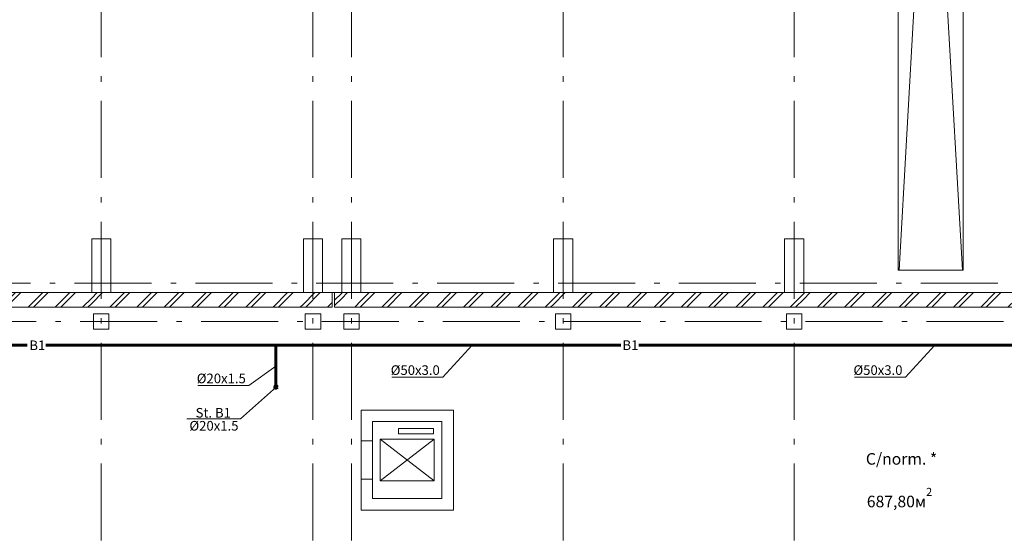
# Model space of a CAD drawing. Extents: x -474894 to 63873, y -113203 to 27370.
# Drawn here: x 4853 to 30433, y -99704 to -86205 of the extents above; entities that cross this region are included whole.
import ezdxf
from ezdxf.enums import TextEntityAlignment as Align

# ---------------------------------------------------------------- set-up
doc = ezdxf.new("R2010")
doc.units = 0
doc.header["$MEASUREMENT"] = 0
doc.linetypes.add('Штрихштриховая', pattern=[3141.111112, 2000, -500, 141.111112, -500])
doc.layers.add('В1', color=5, linetype='Continuous')
for name, color, linetype, lineweight in [('Колонны_Ном_пера__5', 7, 'Continuous', 50), ('Крыши_Ном_пера__5', 7, 'Continuous', 50), ('Междуэтажные перекрытия_Ном_пера__3', 7, 'Continuous', 35), ('Наружные стены_Ном_пера__1', 7, 'Continuous', 20), ('Наружные стены_Ном_пера__100', 7, 'Continuous', 20), ('Наружные стены_Ном_пера__214', 23, 'Continuous', 18), ('Наружные стены_Ном_пера__44', 7, 'Continuous', 20), ('Наружные стены_Ном_пера__5', 7, 'Continuous', 50), ('Наружные стены_Ном_пера__7', 7, 'Continuous', 20), ('Наружные стены_Ном_пера__99', 7, 'Continuous', 25), ('Текст', 7, 'Continuous', 20), ('Тексты_Ном_пера__33', 7, 'Continuous', 20)]:
    doc.layers.add(name, color=color, linetype=linetype, lineweight=lineweight)
doc.styles.get("Standard").update_dxf_attribs({"font": 'ARIAL.TTF'})
doc.styles.add('style1', font='ARIAL.TTF')
pattern_1 = [(45, (0.0002, -89695.6), (-353.553, 353.553), []), (45, (-70.7, -89624.9), (-353.553, 353.553), [])]

msp = doc.modelspace()

# ---------------------------------------------------------------- hatches: boundary and pattern name
at = {"layer": 'В1', "lineweight": 60}
msp.add_hatch(color=256, dxfattribs=at).paths.add_polyline_path([(11477, -95747.8, 1), (11547, -95747.8, 1)])
msp.add_hatch(color=256, dxfattribs=at).paths.add_polyline_path([(11477, -95747.8, 1), (11547, -95747.8, 1)])
at = {"layer": 'Наружные стены_Ном_пера__44', "lineweight": 13}
h = msp.add_hatch(dxfattribs=at)
h.set_pattern_fill('DOUBLE_1_4', style=0, pattern_type=2)
h.set_pattern_definition(pattern_1)
h.paths.add_polyline_path([(1223.3, -93675.6), (6723.3, -93675.6), (6723.3, -93295.6), (1223.3, -93295.6)], flags=0)
h = msp.add_hatch(dxfattribs=at)
h.set_pattern_fill('DOUBLE_1_4', style=0, pattern_type=2)
h.set_pattern_definition(pattern_1)
h.paths.add_polyline_path([(6723.3, -93675.6), (7223.3, -93675.6), (7223.3, -93295.6), (6723.3, -93295.6)], flags=0)
h = msp.add_hatch(dxfattribs=at)
h.set_pattern_fill('DOUBLE_1_4', style=0, pattern_type=2)
h.set_pattern_definition(pattern_1)
h.paths.add_polyline_path([(7223.3, -93675.6), (12223.3, -93675.6), (12223.3, -93295.6), (7223.3, -93295.6)], flags=0)
h = msp.add_hatch(dxfattribs=at)
h.set_pattern_fill('DOUBLE_1_4', style=0, pattern_type=2)
h.set_pattern_definition(pattern_1)
h.paths.add_polyline_path([(12223.3, -93675.6), (12723.3, -93675.6), (12723.3, -93295.6), (12223.3, -93295.6)], flags=0)
h = msp.add_hatch(dxfattribs=at)
h.set_pattern_fill('DOUBLE_1_4', style=0, pattern_type=2)
h.set_pattern_definition(pattern_1)
h.paths.add_polyline_path([(12723.3, -93675.6), (12973.3, -93675.6), (12973.3, -93295.6), (12723.3, -93295.6)], flags=0)
h = msp.add_hatch(dxfattribs=at)
h.set_pattern_fill('DOUBLE_1_4', style=0, pattern_type=2)
h.set_pattern_definition(pattern_1)
h.paths.add_polyline_path([(13033.4, -93295.6), (13033.4, -93675.6), (13219.5, -93675.6), (13219.5, -93295.6)], flags=0)
h = msp.add_hatch(dxfattribs=at)
h.set_pattern_fill('DOUBLE_1_4', style=0, pattern_type=2)
h.set_pattern_definition(pattern_1)
h.paths.add_polyline_path([(13219.5, -93675.6), (13719.5, -93675.6), (13719.5, -93295.6), (13219.5, -93295.6)], flags=0)
h = msp.add_hatch(dxfattribs=at)
h.set_pattern_fill('DOUBLE_1_4', style=0, pattern_type=2)
h.set_pattern_definition(pattern_1)
h.paths.add_polyline_path([(13719.5, -93295.6), (13719.5, -93675.6), (18723.3, -93675.6), (18723.3, -93295.6)], flags=0)
h = msp.add_hatch(dxfattribs=at)
h.set_pattern_fill('DOUBLE_1_4', style=0, pattern_type=2)
h.set_pattern_definition(pattern_1)
h.paths.add_polyline_path([(18723.3, -93675.6), (19223.3, -93675.6), (19223.3, -93295.6), (18723.3, -93295.6)], flags=0)
h = msp.add_hatch(dxfattribs=at)
h.set_pattern_fill('DOUBLE_1_4', style=0, pattern_type=2)
h.set_pattern_definition(pattern_1)
h.paths.add_polyline_path([(19223.3, -93295.6), (19223.3, -93675.6), (24723.3, -93675.6), (24723.3, -93295.6)], flags=0)
h = msp.add_hatch(dxfattribs=at)
h.set_pattern_fill('DOUBLE_1_4', style=0, pattern_type=2)
h.set_pattern_definition(pattern_1)
h.paths.add_polyline_path([(24723.3, -93675.6), (25223.3, -93675.6), (25223.3, -93295.6), (24723.3, -93295.6)], flags=0)
h = msp.add_hatch(dxfattribs=at)
h.set_pattern_fill('DOUBLE_1_4', style=0, pattern_type=2)
h.set_pattern_definition(pattern_1)
h.paths.add_polyline_path([(25223.3, -93295.6), (25223.3, -93675.6), (30723.3, -93675.6), (30723.3, -93295.6)], flags=0)

# ---------------------------------------------------------------- linework, layer by layer
at = {"layer": 'В1', "lineweight": 60}
for p, q in [((-11190.8, -94663.8), (5048.5, -94663.8)), ((5529.4, -94663.8), (20474.7, -94663.8)), ((11512, -95747.8), (11512, -94663.8)), ((20934.3, -94663.8), (33656.3, -94663.8))]:
    msp.add_line(p, q, dxfattribs=at)
msp.add_circle((11512, -95747.8), 35, dxfattribs=at)
msp.add_circle((11512, -95747.8), 35, dxfattribs=at)
at = {"layer": 'Колонны_Ном_пера__5', "color": 7, "lineweight": 13, "flags": 128}
for points in [[(6723.3, -93295.6), (7223.3, -93295.6), (7223.3, -91895.6), (6723.3, -91895.6)], [(12223.3, -93295.6), (12723.3, -93295.6), (12723.3, -91895.6), (12223.3, -91895.6)], [(13219.5, -93295.6), (13719.5, -93295.6), (13719.5, -91895.6), (13219.5, -91895.6)], [(18723.3, -93295.6), (19223.3, -93295.6), (19223.3, -91895.6), (18723.3, -91895.6)], [(24723.3, -93295.6), (25223.3, -93295.6), (25223.3, -91895.6), (24723.3, -91895.6)], [(6773.3, -94245.6), (7173.3, -94245.6), (7173.3, -93845.6), (6773.3, -93845.6)], [(12273.3, -94245.6), (12673.3, -94245.6), (12673.3, -93845.6), (12273.3, -93845.6)], [(13273.3, -94245.6), (13673.3, -94245.6), (13673.3, -93845.6), (13273.3, -93845.6)], [(18773.3, -94245.6), (19173.3, -94245.6), (19173.3, -93845.6), (18773.3, -93845.6)], [(24773.3, -94245.6), (25173.3, -94245.6), (25173.3, -93845.6), (24773.3, -93845.6)]]:
    msp.add_lwpolyline(points, close=True, dxfattribs=at)
at = {"layer": 'Крыши_Ном_пера__5', "color": 7, "lineweight": 13, "flags": 128}
msp.add_lwpolyline([(14023.3, -97145.6), (13723.3, -97145.6), (13723.3, -98145.6), (14023.3, -98145.6)], close=True, dxfattribs=at)
at = {"layer": 'Междуэтажные перекрытия_Ном_пера__3', "color": 7, "lineweight": 13, "flags": 128}
for points in [[(52953.3, -93845.6), (55242.4, -93842.3), (55242.4, -93295.6), (-23261.1, -93295.6), (-23255, -100313.9), (-17846.7, -100325.6), (-17846.7, -103425.6), (13453.3, -103425.6), (36973.3, -103425.6), (49793.3, -103425.6), (49793.3, -100325.6), (55242.4, -100325.6), (55242.4, -96442.4), (52953.3, -96445.6)], [(16123.3, -98945.6), (13723.3, -98945.6), (13723.3, -96345.6), (16123.3, -96345.6)]]:
    msp.add_lwpolyline(points, close=True, dxfattribs=at)
at = {"layer": 'Наружные стены_Ном_пера__1', "color": 7, "lineweight": 13}
for p, q in [((15603.7, -96825.5), (14694.4, -96825.5)), ((14694.4, -96825.5), (14694.4, -96963.6)), ((15603.7, -96963.6), (15603.7, -96825.5)), ((14694.4, -96963.6), (15603.7, -96963.6))]:
    msp.add_line(p, q, dxfattribs=at)
at = {"layer": 'Наружные стены_Ном_пера__100', "color": 7, "lineweight": 13}
for p, q in [((15618.4, -97105.6), (14218.4, -98185.6)), ((14218.4, -97105.6), (15618.4, -98185.6))]:
    msp.add_line(p, q, dxfattribs=at)
at = {"layer": 'Наружные стены_Ном_пера__214', "color": 7, "linetype": 'Штрихштриховая', "lineweight": 13}
for p, q in [((6973.3, -112303.3), (6973.3, -52904)), ((12473.3, -112303.3), (12473.3, -52904)), ((13473.3, -112303.3), (13473.3, -52904)), ((18973.3, -112303.3), (18973.3, -52904)), ((24973.3, -112303.3), (24973.3, -52904)), ((-50263.7, -93045.6), (62972.8, -93045.6)), ((-34410.5, -94045.6), (62972.8, -94045.6))]:
    msp.add_line(p, q, dxfattribs=at)
at = {"layer": 'Наружные стены_Ном_пера__5', "color": 7, "lineweight": 13}
for p, q in [((6723.3, -93295.6), (1223.3, -93295.6)), ((12223.3, -93295.6), (7223.3, -93295.6)), ((12973.3, -93295.6), (12723.3, -93295.6)), ((12973.3, -93675.6), (12973.3, -93295.6)), ((13219.5, -93295.6), (13033.4, -93295.6)), ((13033.4, -93295.6), (13033.4, -93675.6)), ((18723.3, -93295.6), (13719.5, -93295.6)), ((24723.3, -93295.6), (19223.3, -93295.6)), ((30723.3, -93295.6), (25223.3, -93295.6)), ((-23026.7, -93675.6), (12973.3, -93675.6)), ((13033.4, -93675.6), (55353.3, -93675.6)), ((13723.3, -96345.6), (13723.3, -98945.6)), ((16123.3, -96345.6), (13723.3, -96345.6)), ((16123.3, -98645.6), (16123.3, -96345.6)), ((14023.3, -98645.6), (14023.3, -96645.6)), ((14023.3, -96645.6), (15823.3, -96645.6)), ((15823.3, -96645.6), (15823.3, -98645.6)), ((15823.3, -98645.6), (14023.3, -98645.6)), ((16123.3, -98945.6), (16123.3, -98645.6)), ((13723.3, -98945.6), (16123.3, -98945.6))]:
    msp.add_line(p, q, dxfattribs=at)
at = {"layer": 'Наружные стены_Ном_пера__7', "color": 7, "lineweight": 13}
for p, q in [((27677.9, -63556.3), (29347.2, -92710.2)), ((29368.4, -63556.3), (27699.1, -92710.2))]:
    msp.add_line(p, q, dxfattribs=at)
at = {"layer": 'Наружные стены_Ном_пера__99', "color": 7, "lineweight": 13}
for p, q in [((27677.9, -92710.2), (27677.9, -63556.3)), ((29368.4, -63556.3), (29368.4, -92710.2)), ((27677.9, -92710.2), (29368.4, -92710.2)), ((14218.4, -97105.6), (15618.4, -97105.6)), ((14218.4, -97105.6), (14218.4, -98185.6)), ((15618.4, -97105.6), (15618.4, -98185.6)), ((14218.4, -98185.6), (15618.4, -98185.6))]:
    msp.add_line(p, q, dxfattribs=at)
at = {"layer": 'Текст', "linetype": 'Continuous'}
for p, q in [((16604.4, -94663.8), (15843, -95489.4)), ((28626, -94663.8), (27864.6, -95489.4)), ((11512, -95205.8), (10804.3, -95705.3)), ((15843, -95489.4), (14519.5, -95489.4)), ((27864.6, -95489.4), (26541.1, -95489.4)), ((10804.3, -95705.3), (9480.7, -95705.3))]:
    msp.add_line(p, q, dxfattribs=at)
at = {"layer": 'Текст'}
for q in [(11525.8, -95745.9), (9195.3, -96578.4)]:
    msp.add_line((10586.8, -96578.4), q, dxfattribs=at)

# ---------------------------------------------------------------- texts
at = {"layer": 'В1', "ltscale": 0.1, "style": 'style1'}
for p in [(5311.5, -94663.8), (20720.1, -94659.8)]:
    msp.add_text('B1', height=250, dxfattribs=at).set_placement(p, align=Align.MIDDLE_CENTER)
at = {"layer": 'Текст', "linetype": 'Continuous', "style": 'style1'}
for s, p in [('%%C20x1.5', (9453.5, -95649)), ('%%C50x3.0', (14492.2, -95433.1)), ('%%C50x3.0', (26513.8, -95433.1))]:
    msp.add_text(s, height=250, dxfattribs=at).set_placement(p)
at = {"layer": 'Текст', "style": 'style1'}
for s, p in [('St. B1', (9882.6, -96542)), ('%%C20x1.5', (9900.1, -96879.6))]:
    msp.add_text(s, height=250, dxfattribs=at).set_placement(p, align=Align.CENTER)
at = {"layer": 'Тексты_Ном_пера__33', "color": 7, "lineweight": 13, "char_height": 300, "attachment_point": 4}
for s, insert in [('C/norm. *', (26836.8, -97653.7)), ('{687,80м\\A1{\\H0.7x;\\S2^  ;}}', (26861.5, -98619.7))]:
    msp.add_mtext(s, dxfattribs=dict(at, insert=insert))

doc.saveas('drawing.dxf')
